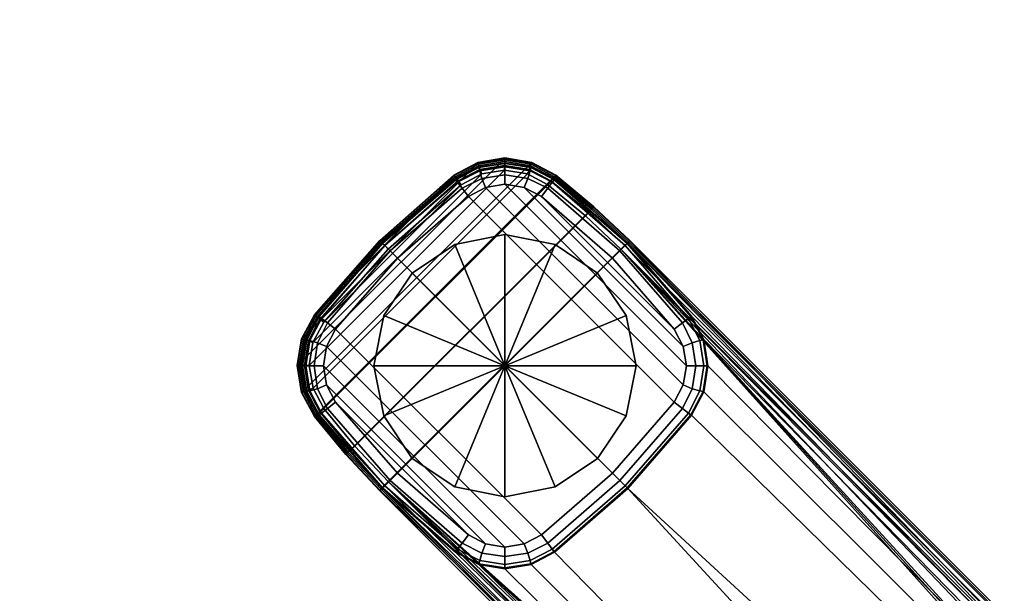
# Model space of a CAD drawing. Units: inches. Extents: x 0 to 246, y 0 to 156.
# Drawn here: x 168 to 174, y 74 to 77 of the extents above; entities that cross this region are included whole.
import ezdxf

# ---------------------------------------------------------------- set-up
doc = ezdxf.new("R2010")
doc.units = ezdxf.units.IN
doc.header["$MEASUREMENT"] = 0
for name, color, linetype in [('A-FURN', 7, 'Continuous'), ('AFUFU-2D-TB-TX', 7, 'Continuous'), ('AFUFU-3D-TB-ED', 2, 'Continuous'), ('AFUFU-3D-TB-GL', 2, 'Continuous'), ('AFUFU-3D-TB-LG-FT', 2, 'Continuous'), ('AFUFU-3D-TB-TP', 2, 'Continuous')]:
    doc.layers.add(name, color=color, linetype=linetype)
doc.styles.get("Standard").update_dxf_attribs({"font": 'arial.ttf'})

# ---------------------------------------------------------------- blocks, each defined once
blk = doc.blocks.new('TMDS5EG')
at = {"layer": 'AFUFU-3D-TB-ED'}
mesh = blk.add_polyface(dxfattribs=at)
corners = [(-24, -24, 36), (-24, -24, 34.843), (24, -24, 34.843), (24, -24, 36), (-24, 24, 36), (-24, 24, 34.843), (24, 24, 36), (24, 24, 34.843)]
mesh.append_faces([[corners[k] for k in face] for face in [(0, 1, 2, 3), (1, 0, 4, 5), (5, 4, 6, 7), (7, 6, 3, 2)]])
at = {"layer": 'AFUFU-3D-TB-GL'}
mesh = blk.add_polyface(dxfattribs=at)
corners = [(-15.424, 14.3106), (-15.5946, 14.566), (-14.8673, 14.8673), (-15.424, 14.3106, 0.128), (-15.5946, 14.566, 0.128), (-15.6546, 14.8673), (-15.6546, 14.8673, 0.128), (-15.5946, 15.1686), (-15.5946, 15.1686, 0.128), (-15.424, 15.424), (-15.424, 15.424, 0.128), (-15.1686, 15.5946), (-15.1686, 15.5946, 0.128), (-14.8673, 15.6546), (-14.8673, 15.6546, 0.128), (-14.566, 15.5946), (-14.566, 15.5946, 0.128), (-14.3106, 15.424), (-14.3106, 15.424, 0.128), (-14.1399, 15.1686), (-14.1399, 15.1686, 0.128), (-14.08, 14.8673), (-14.08, 14.8673, 0.128), (-14.1399, 14.566), (-14.1399, 14.566, 0.128), (-14.3106, 14.3106), (-14.3106, 14.3106, 0.128), (-14.566, 14.1399), (-14.566, 14.1399, 0.128), (-14.8673, 14.08), (-14.8673, 14.08, 0.128), (-15.1686, 14.1399), (-15.1686, 14.1399, 0.128)]
mesh.append_faces([[corners[k] for k in face] for face in [(0, 3, 4, 1), (1, 4, 6, 5), (5, 6, 8, 7), (7, 8, 10, 9), (9, 10, 12, 11), (11, 12, 14, 13), (13, 14, 16, 15), (15, 16, 18, 17), (17, 18, 20, 19), (19, 20, 22, 21), (21, 22, 24, 23), (23, 24, 26, 25), (25, 26, 28, 27), (27, 28, 30, 29), (29, 30, 32, 31), (31, 32, 3, 0)]])
mesh.append_faces([[corners[k] for k in face] for face in [(0, 1, 2, 2), (1, 5, 2, 2), (5, 7, 2, 2), (7, 9, 2, 2), (9, 11, 2, 2), (11, 13, 2, 2), (13, 15, 2, 2), (15, 17, 2, 2), (17, 19, 2, 2), (19, 21, 2, 2), (21, 23, 2, 2), (23, 25, 2, 2), (25, 27, 2, 2), (27, 29, 2, 2), (29, 31, 2, 2), (31, 0, 2, 2)]], dxfattribs={"vtx1": -1, "vtx2": -1, "vtx3": -1})
at = {"layer": 'AFUFU-3D-TB-LG-FT'}
mesh = blk.add_polyface(dxfattribs=at)
corners = [(-14.8676, 16.1033, 1.3192), (-15.0251, 16.0773, 1.316), (-15.0235, 16.0681, 1.3464), (-14.8683, 16.0935, 1.3498), (-15.1658, 16.0017, 1.3145), (-15.1608, 15.995, 1.3448), (-15.1475, 15.9776, 1.3673), (-15.0175, 16.046, 1.3689), (-15.1292, 15.9538, 1.3764), (-15.0066, 16.0196, 1.3779), (-15.6106, 15.6106, 1.3133), (-15.6047, 15.6047, 1.3436), (-15.5891, 15.5891, 1.3661), (-15.568, 15.568, 1.3751), (-16.0017, 15.1658, 1.3145), (-15.995, 15.1608, 1.3448), (-15.9776, 15.1475, 1.3673), (-15.9538, 15.1292, 1.3764), (-16.0196, 15.0066, 1.3779), (-14.8694, 16.0423, 1.3811), (-16.0423, 14.8694, 1.3811), (-14.7322, 16.0195, 1.3857), (-16.0195, 14.7322, 1.3857), (-14.6097, 15.9537, 1.3912), (-15.9537, 14.6097, 1.3912), (-15.0868, 15.8836, 0.128), (-15.1241, 15.933, 0.1444), (-15.0055, 15.9925, 0.1444), (-14.9831, 15.9383, 0.128), (-15.1516, 15.9694, 0.1892), (-15.0186, 16.038, 0.1892), (-15.1648, 15.9869, 0.503), (-15.1621, 15.9834, 0.2508), (-15.6013, 15.6013, 0.2508), (-15.6044, 15.6044, 0.503), (-15.9834, 15.1621, 0.2508), (-15.9869, 15.1648, 0.503), (-15.0228, 16.0568, 0.2508), (-15.5889, 15.5889, 0.1892), (-15.9694, 15.1516, 0.1892), (-15.5565, 15.5565, 0.1444), (-15.933, 15.1241, 0.1444), (-15.5129, 15.5129, 0.128), (-15.8836, 15.0868, 0.128), (-15.0242, 16.061, 0.503), (-14.8673, 16.0866, 0.503), (-14.8673, 16.0821, 0.2508), (-15.6189, 15.6189, 0.6446), (-16.011, 15.173, 0.6453), (-15.6171, 15.6171, 0.503), (-16.009, 15.1715, 0.503), (-15.1715, 16.009, 0.503), (-15.0281, 16.0859, 0.503), (-16.0859, 15.0281, 0.503), (-16.1125, 14.8677, 0.503), (-14.8677, 16.1125, 0.503), (-16.0859, 14.7072, 0.503), (-14.7072, 16.0859, 0.503), (-16.0089, 14.5639, 0.503), (-14.5639, 16.0089, 0.503), (-15.8201, 14.3349, 0.503), (-14.3349, 15.8201, 0.503), (-15.173, 16.011, 0.6453), (-14.8676, 16.115, 0.648), (-15.0289, 16.0883, 0.6462)]
mesh.append_faces([[corners[k] for k in face] for face in [(0, 1, 2, 3), (2, 1, 4, 5), (2, 5, 6, 7), (7, 6, 8, 9), (4, 10, 11, 5), (5, 11, 12, 6), (6, 12, 13, 8), (10, 14, 15, 11), (11, 15, 16, 12), (12, 16, 17, 13), (25, 26, 27, 28), (26, 29, 30, 27), (31, 32, 33, 34), (34, 33, 35, 36), (29, 32, 37, 30), (32, 29, 38, 33), (33, 38, 39, 35), (29, 26, 40, 38), (38, 40, 41, 39), (26, 25, 42, 40), (40, 42, 43, 41), (44, 45, 46, 37), (31, 44, 37, 32), (14, 10, 47, 48), (49, 50, 48, 47), (10, 4, 62, 47), (0, 63, 64, 1), (1, 64, 62, 4), (63, 55, 52, 64), (64, 52, 51, 62), (62, 51, 49, 47)]])
mesh.append_faces([[corners[k] for k in face] for face in [(17, 8, 13, 13), (51, 50, 49, 49)]], dxfattribs={"vtx0": -1, "vtx2": -1})
mesh.append_faces([[corners[k] for k in face] for face in [(17, 18, 9, 8), (19, 9, 18, 20), (21, 19, 20, 22), (23, 21, 22, 24), (51, 52, 53, 50), (54, 53, 52, 55), (56, 54, 55, 57), (58, 56, 57, 59), (60, 58, 59, 61)]], dxfattribs={"vtx1": -1, "vtx3": -1})
mesh = blk.add_polyface(dxfattribs=at)
corners = [(-14.1711, 15.5677, 1.4155), (-14.1488, 15.5895, 1.4072), (-14.3634, 15.7908, 1.3949), (-14.3842, 15.7678, 1.4033), (-14.1319, 15.605, 1.3846), (-14.3476, 15.8074, 1.3724), (-14.1248, 15.6103, 1.3536), (-14.3408, 15.8131, 1.3414), (-14.5905, 15.978, 1.3828), (-14.6097, 15.9537, 1.3912), (-14.5758, 15.9955, 1.3602), (-14.5695, 16.0016, 1.3293), (-14.7101, 16.0772, 1.3238), (-14.7131, 16.0684, 1.3546), (-14.7204, 16.0463, 1.3772), (-14.7322, 16.0195, 1.3857), (-14.8676, 16.1033, 1.3192), (-14.8683, 16.0935, 1.3498), (-14.8689, 16.0698, 1.3723), (-14.8694, 16.0423, 1.3811), (-15.0235, 16.0681, 1.3464), (-15.0175, 16.046, 1.3689), (-15.0066, 16.0196, 1.3779), (-14.7515, 15.9383, 0.128), (-14.729, 15.9925, 0.1444), (-14.6104, 15.933, 0.1444), (-14.6477, 15.8836, 0.128), (-14.8673, 15.9572, 0.128), (-14.8673, 16.0131, 0.1444), (-14.9831, 15.9383, 0.128), (-15.0055, 15.9925, 0.1444), (-14.7159, 16.038, 0.1892), (-14.5829, 15.9694, 0.1892), (-14.8673, 16.0617, 0.1892), (-15.0186, 16.038, 0.1892), (-14.1306, 15.605, 0.503), (-14.1332, 15.6013, 0.2508), (-14.5724, 15.9834, 0.2508), (-14.5698, 15.9869, 0.503), (-14.7118, 16.0568, 0.2508), (-14.8673, 16.0821, 0.2508), (-15.0228, 16.0568, 0.2508), (-14.2216, 15.5129, 0.128), (-14.1781, 15.5565, 0.1444), (-13.8015, 15.1241, 0.1444), (-13.8509, 15.0868, 0.128), (-14.1457, 15.5889, 0.1892), (-14.7104, 16.061, 0.503), (-14.8673, 16.0866, 0.503), (-15.0868, 15.8836, 0.128), (-13.7963, 14.7515, 0.128), (-13.8509, 14.6477, 0.128), (-13.7774, 14.8673, 0.128), (-13.7963, 14.9831, 0.128), (-14.1163, 15.6188, 0.665), (-14.333, 15.8221, 0.6593), (-14.5623, 16.011, 0.6536), (-14.7063, 16.0883, 0.6506), (-14.8676, 16.115, 0.648), (-14.1185, 15.6171, 0.503), (-14.3349, 15.8201, 0.503), (-14.5639, 16.0089, 0.503), (-14.7072, 16.0859, 0.503), (-14.8677, 16.1125, 0.503)]
mesh.append_faces([[corners[k] for k in face] for face in [(0, 1, 2, 3), (1, 4, 5, 2), (4, 6, 7, 5), (3, 2, 8, 9), (2, 5, 10, 8), (5, 7, 11, 10), (11, 12, 13, 10), (10, 13, 14, 8), (8, 14, 15, 9), (13, 12, 16, 17), (13, 17, 18, 14), (14, 18, 19, 15), (18, 17, 20, 21), (18, 21, 22, 19), (23, 24, 25, 26), (27, 28, 24, 23), (29, 30, 28, 27), (24, 31, 32, 25), (28, 33, 31, 24), (30, 34, 33, 28), (35, 36, 37, 38), (31, 39, 37, 32), (33, 40, 39, 31), (34, 41, 40, 33), (42, 43, 44, 45), (26, 25, 43, 42), (25, 32, 46, 43), (32, 37, 36, 46), (47, 38, 37, 39), (48, 47, 39, 40), (7, 6, 54, 55), (7, 55, 56, 11), (11, 56, 57, 12), (12, 57, 58, 16), (54, 59, 60, 55), (55, 60, 61, 56), (56, 61, 62, 57), (57, 62, 63, 58)]])
mesh.append_faces([[corners[k] for k in face] for face in [(49, 29, 50, 51), (52, 50, 29, 27), (27, 23, 53, 52), (45, 53, 23, 26)]], dxfattribs={"vtx1": -1, "vtx3": -1})
mesh.append_faces([[corners[k] for k in face] for face in [(26, 42, 45, 45)]], dxfattribs={"vtx2": -1, "vtx3": -1})
mesh = blk.add_polyface(dxfattribs=at)
corners = [(-15.8131, 14.3408, 1.3414), (-15.6103, 14.1248, 1.3536), (-15.605, 14.1319, 1.3846), (-15.8074, 14.3476, 1.3724), (-15.5895, 14.1488, 1.4072), (-15.7908, 14.3634, 1.3949), (-15.5677, 14.1711, 1.4155), (-15.7678, 14.3842, 1.4033), (-14.3842, 15.7678, 1.4033), (-14.6097, 15.9537, 1.3912), (-15.9537, 14.6097, 1.3912), (-14.1711, 15.5677, 1.4155), (-14.9831, 13.7963, 0.128), (-15.0055, 13.742, 0.1444), (-15.1241, 13.8015, 0.1444), (-15.0868, 13.8509, 0.128), (-14.8673, 13.7774, 0.128), (-14.8673, 13.7215, 0.1444), (-14.7515, 13.7963, 0.128), (-14.729, 13.742, 0.1444), (-14.6477, 13.8509, 0.128), (-14.6104, 13.8015, 0.1444), (-15.0186, 13.6965, 0.1892), (-15.1516, 13.7651, 0.1892), (-14.8673, 13.6729, 0.1892), (-14.7159, 13.6965, 0.1892), (-14.5829, 13.7651, 0.1892), (-15.1648, 13.7477, 0.503), (-15.605, 14.1306, 0.503), (-15.6013, 14.1332, 0.2508), (-15.1621, 13.7512, 0.2508), (-15.0228, 13.6777, 0.2508), (-14.8673, 13.6524, 0.2508), (-14.7118, 13.6777, 0.2508), (-14.1301, 14.1301, 0.503), (-14.5698, 13.7477, 0.503), (-14.5724, 13.7512, 0.2508), (-14.1332, 14.1332, 0.2508), (-14.1457, 14.1457, 0.1892), (-14.1781, 14.1781, 0.1444), (-14.2216, 14.2216, 0.128), (-13.8509, 14.6477, 0.128), (-13.8015, 14.6104, 0.1444), (-15.5129, 14.2216, 0.128), (-15.5565, 14.1781, 0.1444), (-15.933, 14.6104, 0.1444), (-15.8836, 14.6477, 0.128), (-15.5889, 14.1457, 0.1892), (-15.9694, 14.5829, 0.1892), (-15.9834, 14.5724, 0.2508), (-15.0242, 13.6736, 0.503), (-14.8673, 13.648, 0.503), (-14.7104, 13.6736, 0.503), (-15.5129, 15.5129, 0.128), (-15.0868, 15.8836, 0.128), (-15.8836, 15.0868, 0.128), (-15.9383, 14.7515, 0.128), (-15.9572, 14.8673, 0.128), (-15.9383, 14.9831, 0.128), (-15.8221, 14.333, 0.6593), (-15.6188, 14.1163, 0.665), (-15.8201, 14.3349, 0.503), (-15.6171, 14.1185, 0.503), (-14.3349, 15.8201, 0.503), (-14.1185, 15.6171, 0.503)]
mesh.append_faces([[corners[k] for k in face] for face in [(0, 1, 2, 3), (3, 2, 4, 5), (5, 4, 6, 7), (12, 13, 14, 15), (16, 17, 13, 12), (18, 19, 17, 16), (20, 21, 19, 18), (13, 22, 23, 14), (17, 24, 22, 13), (19, 25, 24, 17), (21, 26, 25, 19), (27, 28, 29, 30), (22, 31, 30, 23), (24, 32, 31, 22), (25, 33, 32, 24), (34, 35, 36, 37), (26, 36, 33, 25), (36, 26, 38, 37), (26, 21, 39, 38), (21, 20, 40, 39), (39, 40, 41, 42), (43, 44, 45, 46), (15, 14, 44, 43), (44, 47, 48, 45), (14, 23, 47, 44), (47, 29, 49, 48), (23, 30, 29, 47), (50, 27, 30, 31), (51, 50, 31, 32), (52, 51, 32, 33), (35, 52, 33, 36), (1, 0, 59, 60), (59, 61, 62, 60)]])
mesh.append_faces([[corners[k] for k in face] for face in [(43, 46, 15, 15)]], dxfattribs={"vtx1": -1, "vtx2": -1})
mesh.append_faces([[corners[k] for k in face] for face in [(8, 9, 10, 7), (11, 8, 7, 6), (53, 54, 41, 40), (55, 53, 40, 20), (12, 15, 46, 56), (56, 57, 16, 12), (18, 16, 57, 58), (58, 55, 20, 18), (62, 61, 63, 64)]], dxfattribs={"vtx1": -1, "vtx3": -1})
mesh = blk.add_polyface(dxfattribs=at)
corners = [(-15.5677, 14.1711, 1.4155), (-1.9403, 1.9403, 2.1592), (-14.1711, 15.5677, 1.4155), (-1.8678, 1.9927, 2.1598), (-1.7824, 2.0196, 2.1615), (-1.2781, 2.0561, 2.175), (-0.7738, 2.0196, 2.175), (-0.9712, 2.3604, 2.175), (-2.0196, 1.7824, 2.1615), (-1.9927, 1.8678, 2.1598), (-2.0561, 1.2781, 2.175), (-0.9489, 2.3822, 2.1667), (-14.1488, 15.5895, 1.4072), (-0.932, 2.3977, 2.1441), (-14.1319, 15.605, 1.3846), (-0.5405, 2.0157, 2.1191), (-14.1248, 15.6103, 1.3536), (-0.5271, 2.0291, 1.034), (-14.1163, 15.6188, 0.665), (-14.1185, 15.6171, 0.503), (-0.737, 1.8192, 0.67), (-13.7963, 14.7515, 0.128), (-13.742, 14.729, 0.1444), (-13.8015, 14.6104, 0.1444), (-13.8509, 14.6477, 0.128), (-13.7774, 14.8673, 0.128), (-13.7215, 14.8673, 0.1444), (-13.7963, 14.9831, 0.128), (-13.742, 15.0055, 0.1444), (-13.8509, 15.0868, 0.128), (-13.8015, 15.1241, 0.1444), (-13.6965, 14.7159, 0.1892), (-13.7651, 14.5829, 0.1892), (-13.6729, 14.8673, 0.1892), (-13.6965, 15.0186, 0.1892), (-13.7651, 15.1516, 0.1892), (-13.7477, 15.1648, 0.503), (-13.7512, 15.1621, 0.2508), (-14.1332, 15.6013, 0.2508), (-14.1306, 15.605, 0.503), (-13.7477, 14.5698, 0.503), (-14.1301, 14.1301, 0.503), (-14.1332, 14.1332, 0.2508), (-13.7512, 14.5724, 0.2508), (-13.6777, 14.7118, 0.2508), (-13.6524, 14.8673, 0.2508), (-13.6777, 15.0228, 0.2508), (-14.1457, 14.1457, 0.1892), (-14.1781, 14.1781, 0.1444), (-14.1781, 15.5565, 0.1444), (-14.1457, 15.5889, 0.1892), (-13.6736, 14.7104, 0.503), (-13.648, 14.8673, 0.503), (-13.6736, 15.0242, 0.503), (-1.8192, 0.737, 0.67), (-14.5698, 13.7477, 0.503)]
mesh.append_faces([[corners[k] for k in face] for face in [(7, 11, 12, 2), (11, 13, 14, 12), (16, 15, 17, 18), (19, 18, 17, 20), (21, 22, 23, 24), (25, 26, 22, 21), (27, 28, 26, 25), (29, 30, 28, 27), (22, 31, 32, 23), (26, 33, 31, 22), (28, 34, 33, 26), (30, 35, 34, 28), (36, 37, 38, 39), (40, 41, 42, 43), (31, 44, 43, 32), (33, 45, 44, 31), (34, 46, 45, 33), (35, 37, 46, 34), (42, 47, 32, 43), (47, 48, 23, 32), (49, 50, 35, 30), (50, 38, 37, 35), (51, 40, 43, 44), (52, 51, 44, 45), (53, 52, 45, 46), (36, 53, 46, 37)]])
mesh.append_faces([[corners[k] for k in face] for face in [(13, 15, 16, 14)]], dxfattribs={"vtx0": -1})
mesh.append_faces([[corners[k] for k in face] for face in [(40, 20, 41, 41), (41, 54, 55, 55)]], dxfattribs={"vtx0": -1, "vtx1": -1, "vtx2": -1})
mesh.append_faces([[corners[k] for k in face] for face in [(0, 1, 2, 2)]], dxfattribs={"vtx0": -1, "vtx1": -1, "vtx2": -1, "vtx3": -1})
mesh.append_faces([[corners[k] for k in face] for face in [(6, 7, 2, 2), (39, 19, 20, 20)]], dxfattribs={"vtx0": -1, "vtx2": -1, "vtx3": -1})
mesh.append_faces([[corners[k] for k in face] for face in [(1, 3, 2, 2), (3, 4, 2, 2), (4, 5, 2, 2), (5, 6, 2, 2), (8, 9, 0, 0), (10, 8, 0, 0), (40, 51, 20, 20), (51, 52, 20, 20), (52, 53, 20, 20), (53, 36, 20, 20), (36, 39, 20, 20)]], dxfattribs={"vtx1": -1, "vtx2": -1, "vtx3": -1})
mesh = blk.add_polyface(dxfattribs=at)
corners = [(-16.0017, 15.1658, 1.3145), (-16.0773, 15.0251, 1.316), (-16.0681, 15.0235, 1.3464), (-15.995, 15.1608, 1.3448), (-16.046, 15.0175, 1.3689), (-15.9776, 15.1475, 1.3673), (-16.0196, 15.0066, 1.3779), (-15.9538, 15.1292, 1.3764), (-16.1033, 14.8676, 1.3192), (-16.0935, 14.8683, 1.3498), (-16.0698, 14.8689, 1.3723), (-16.0423, 14.8694, 1.3811), (-16.0772, 14.7101, 1.3238), (-16.0684, 14.7131, 1.3546), (-16.0463, 14.7204, 1.3772), (-16.0195, 14.7322, 1.3857), (-16.0016, 14.5695, 1.3293), (-15.9955, 14.5758, 1.3602), (-15.978, 14.5905, 1.3828), (-15.9537, 14.6097, 1.3912), (-15.8131, 14.3408, 1.3414), (-15.8074, 14.3476, 1.3724), (-15.7908, 14.3634, 1.3949), (-15.7678, 14.3842, 1.4033), (-15.9383, 14.9831, 0.128), (-15.9925, 15.0055, 0.1444), (-15.933, 15.1241, 0.1444), (-15.8836, 15.0868, 0.128), (-15.9572, 14.8673, 0.128), (-16.0131, 14.8673, 0.1444), (-15.9383, 14.7515, 0.128), (-15.9925, 14.729, 0.1444), (-15.8836, 14.6477, 0.128), (-15.933, 14.6104, 0.1444), (-16.038, 15.0186, 0.1892), (-15.9694, 15.1516, 0.1892), (-16.0617, 14.8673, 0.1892), (-16.038, 14.7159, 0.1892), (-15.9694, 14.5829, 0.1892), (-16.0568, 15.0228, 0.2508), (-15.9834, 15.1621, 0.2508), (-16.0821, 14.8673, 0.2508), (-16.0568, 14.7118, 0.2508), (-15.605, 14.1306, 0.503), (-15.9869, 14.5698, 0.503), (-15.9834, 14.5724, 0.2508), (-15.6013, 14.1332, 0.2508), (-16.061, 15.0242, 0.503), (-15.9869, 15.1648, 0.503), (-16.0866, 14.8673, 0.503), (-16.061, 14.7104, 0.503), (-16.011, 15.173, 0.6453), (-16.0883, 15.0289, 0.6462), (-16.115, 14.8676, 0.648), (-16.0883, 14.7063, 0.6506), (-16.011, 14.5623, 0.6536), (-15.8221, 14.333, 0.6593), (-16.009, 15.1715, 0.503), (-16.0859, 15.0281, 0.503), (-16.1125, 14.8677, 0.503), (-16.0859, 14.7072, 0.503), (-16.0089, 14.5639, 0.503), (-15.8201, 14.3349, 0.503)]
mesh.append_faces([[corners[k] for k in face] for face in [(0, 1, 2, 3), (3, 2, 4, 5), (5, 4, 6, 7), (1, 8, 9, 2), (2, 9, 10, 4), (4, 10, 11, 6), (8, 12, 13, 9), (9, 13, 14, 10), (10, 14, 15, 11), (12, 16, 17, 13), (13, 17, 18, 14), (14, 18, 19, 15), (16, 20, 21, 17), (17, 21, 22, 18), (18, 22, 23, 19), (24, 25, 26, 27), (28, 29, 25, 24), (30, 31, 29, 28), (32, 33, 31, 30), (25, 34, 35, 26), (29, 36, 34, 25), (31, 37, 36, 29), (33, 38, 37, 31), (34, 39, 40, 35), (36, 41, 39, 34), (37, 42, 41, 36), (43, 44, 45, 46), (38, 45, 42, 37), (47, 48, 40, 39), (49, 47, 39, 41), (50, 49, 41, 42), (44, 50, 42, 45), (0, 51, 52, 1), (1, 52, 53, 8), (8, 53, 54, 12), (12, 54, 55, 16), (16, 55, 56, 20), (51, 57, 58, 52), (52, 58, 59, 53), (53, 59, 60, 54), (54, 60, 61, 55), (55, 61, 62, 56)]])
mesh = blk.add_polyface(dxfattribs=at)
corners = [(-1.9403, 1.9403, 2.1592), (-15.5677, 14.1711, 1.4155), (-1.9927, 1.8678, 2.1598), (-2.0196, 0.7738, 2.175), (-2.0561, 1.2781, 2.175), (-2.3604, 0.9712, 2.175), (-2.3822, 0.9489, 2.1667), (-15.5895, 14.1488, 1.4072), (-15.605, 14.1319, 1.3846), (-2.3977, 0.932, 2.1441), (-2.0157, 0.5405, 2.1191), (-15.6103, 14.1248, 1.3536), (-1.9382, 1.9382, 2.409), (-1.99, 1.8664, 2.409), (-2.0196, 1.7824, 2.1615), (-2.0165, 1.782, 2.409), (-1.8664, 1.99, 2.409), (-1.8678, 1.9927, 2.1598), (-1.782, 2.0165, 2.409), (-1.7824, 2.0196, 2.1615), (-1.2781, 2.0561, 2.175), (-1.2781, 2.053, 2.409), (-0.7742, 2.0165, 2.409), (-0.7738, 2.0196, 2.175), (-0.6898, 1.99, 2.409), (-0.6884, 1.9927, 2.175), (-0.618, 1.9382, 2.409), (-0.6159, 1.9403, 2.175), (-0.5438, 2.0124, 2.1419), (-0.5405, 2.0157, 2.1191), (-0.932, 2.3977, 2.1441), (-0.9489, 2.3822, 2.1667), (-0.5527, 2.0034, 2.1614), (-0.566, 1.9901, 2.175), (-0.9712, 2.3604, 2.175), (-0.5662, 1.8664, 2.409), (-0.5635, 1.8678, 2.175), (-0.5397, 1.782, 2.409), (-0.5366, 1.7824, 2.175), (-0.4997, 1.8999, 2.175), (-0.4635, 1.794, 2.175), (-0.4839, 1.908, 2.1612), (-0.4726, 1.9135, 2.1418), (-0.4682, 1.9156, 2.1196), (-0.4311, 1.7978, 2.121), (-0.4353, 1.7976, 2.1425), (-0.4466, 1.7962, 2.1612), (-0.4124, 1.8005, 1.0387), (-0.4513, 1.9241, 1.0365), (-0.5271, 2.0291, 1.034), (-0.7021, 1.7585, 0.6713), (-0.7138, 1.7922, 0.6707), (-0.737, 1.8192, 0.67), (-15.6188, 14.1163, 0.665), (-2.0291, 0.5271, 1.034), (-15.6171, 14.1185, 0.503), (-1.8192, 0.737, 0.67), (-14.1301, 14.1301, 0.503), (-14.7104, 13.6736, 0.503), (-14.5698, 13.7477, 0.503), (-14.8673, 13.648, 0.503), (-15.0242, 13.6736, 0.503), (-15.1648, 13.7477, 0.503), (-15.605, 14.1306, 0.503)]
mesh.append_faces([[corners[k] for k in face] for face in [(6, 5, 1, 7), (7, 8, 9, 6), (12, 0, 2, 13), (13, 2, 14, 15), (12, 16, 17, 0), (16, 18, 19, 17), (20, 19, 18, 21), (20, 21, 22, 23), (22, 24, 25, 23), (24, 26, 27, 25), (30, 31, 32, 28), (33, 32, 31, 34), (27, 26, 35, 36), (36, 35, 37, 38), (27, 36, 39, 33), (36, 38, 40, 39), (32, 33, 39, 41), (41, 42, 28, 32), (29, 28, 42, 43), (44, 43, 42, 45), (45, 42, 41, 46), (46, 41, 39, 40), (44, 47, 48, 43), (29, 43, 48, 49), (50, 51, 48, 47), (49, 48, 51, 52), (11, 53, 54, 10), (53, 55, 56, 54)]])
mesh.append_faces([[corners[k] for k in face] for face in [(10, 9, 8, 11)]], dxfattribs={"vtx0": -1})
mesh.append_faces([[corners[k] for k in face] for face in [(0, 1, 2, 2), (5, 3, 1, 1), (55, 63, 56, 56)]], dxfattribs={"vtx0": -1, "vtx1": -1, "vtx2": -1})
mesh.append_faces([[corners[k] for k in face] for face in [(52, 56, 57, 57)]], dxfattribs={"vtx0": -1, "vtx1": -1, "vtx2": -1, "vtx3": -1})
mesh.append_faces([[corners[k] for k in face] for face in [(34, 23, 25, 33), (33, 25, 27, 27)]], dxfattribs={"vtx0": -1, "vtx2": -1})
mesh.append_faces([[corners[k] for k in face] for face in [(28, 29, 30, 30)]], dxfattribs={"vtx1": -1, "vtx2": -1})
mesh.append_faces([[corners[k] for k in face] for face in [(3, 4, 1, 1), (58, 59, 56, 56), (60, 58, 56, 56), (61, 60, 56, 56), (62, 61, 56, 56), (63, 62, 56, 56)]], dxfattribs={"vtx1": -1, "vtx2": -1, "vtx3": -1})
at = {"layer": 'AFUFU-3D-TB-TP'}
mesh = blk.add_polyface(dxfattribs=at)
corners = [(24, 24, 36), (-24, 24, 36), (-24, -24, 36), (24, -24, 36)]
mesh.append_faces([[corners[k] for k in face] for face in [(0, 1, 2, 3)]])
mesh = blk.add_polyface(dxfattribs=at)
corners = [(-24, -24, 34.843), (-24, 24, 34.843), (24, 24, 34.843), (24, -24, 34.843)]
mesh.append_faces([[corners[k] for k in face] for face in [(0, 1, 2, 3)]])
blk = doc.blocks.new('ILTSASMG485_THREEDVIEW_ILTSASMG485_____GROMMET_____N')
at = {"layer": 'A-FURN'}
blk.add_blockref('TMDS5EG', (0, 0), dxfattribs=at)
blk = doc.blocks.new('3_ILTSASMG485_____XI_____XO_____GROMMET_____N')
at = {"layer": 'A-FURN'}
blk.add_blockref('ILTSASMG485_THREEDVIEW_ILTSASMG485_____GROMMET_____N', (0, 0), dxfattribs=at)
at = {"layer": 'AFUFU-2D-TB-TX'}
blk.add_attdef('CAPTG', (0, 1), '', height=2.5, dxfattribs=at)
at = {"layer": 'AFUFU-2D-TB-TX', "flags": 1}
for tag in ['CAPPN', 'CAPMG', 'CAPMC', 'CAPQT', 'CAPDH']:
    blk.add_attdef(tag, (0, 0), '', height=0.001, dxfattribs=at)

msp = doc.modelspace()

# ---------------------------------------------------------------- block references
at = {"layer": 'A-FURN'}
msp.add_blockref('3_ILTSASMG485_____XI_____XO_____GROMMET_____N', (186, 60), dxfattribs=at)

doc.saveas('drawing.dxf')
